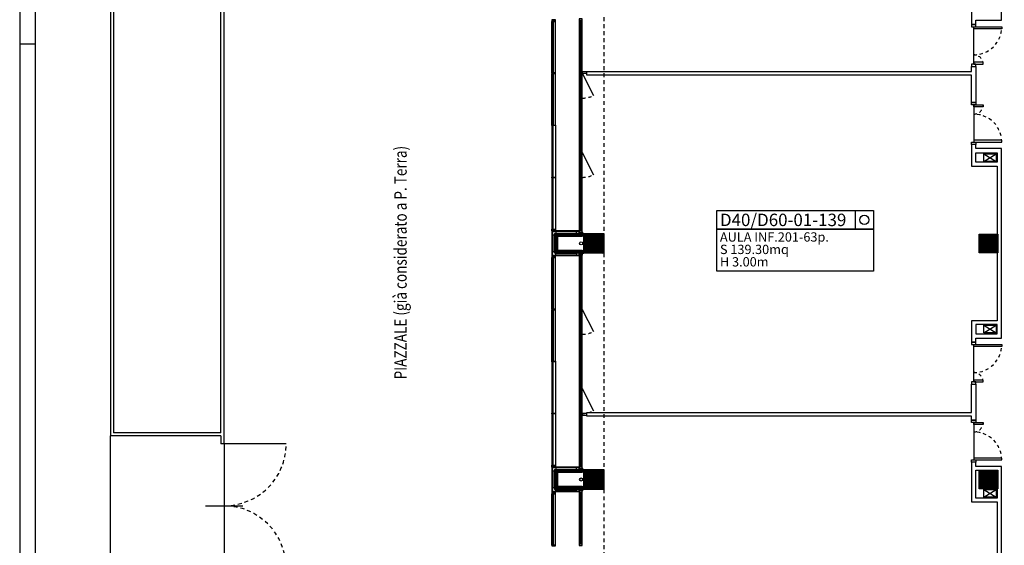
# Model space of a CAD drawing. Units: metres. Extents: x 192 to 319, y -174 to -54.
# Drawn here: x 192 to 224, y -130 to -113 of the extents above; entities that cross this region are included whole.
import ezdxf
from ezdxf.enums import TextEntityAlignment as Align

# ---------------------------------------------------------------- set-up
doc = ezdxf.new("R2010")
doc.units = ezdxf.units.M
doc.header["$LTSCALE"] = 5
doc.linetypes.add('TRATTEGGIATA2', pattern=[0.375, 0.25, -0.125])
for name, color, linetype in [('ETICHETTE', 7, 'Continuous'), ('FORMATO', 7, 'Continuous'), ('IMPIANTI', 7, 'Continuous'), ('PILASTRI', 5, 'Continuous'), ('RETINO', 251, 'Continuous'), ('SERRAMENTI', 7, 'Continuous'), ('TESTI', 7, 'Continuous'), ('TRAMEZZE', 5, 'Continuous'), ('VISTE', 7, 'Continuous')]:
    doc.layers.add(name, color=color, linetype=linetype)
doc.styles.add('1', font='SIMPLEX.shx', dxfattribs={"width": 0.8})
doc.styles.add('ROMANS', font='ROMANS')
doc.styles.add('stile2', font='arial.ttf')
pattern_1 = [(45, (0, -274.86576), (-0.0224506403, 0.0224506403), [])]

# ---------------------------------------------------------------- blocks, each defined once
blk = doc.blocks.new('ETICHETTA_2')
at = {"layer": 'ETICHETTE'}
for p, q in [((4.4475, 0), (4.4475, -0.6)), ((5.0475, 0), (5.0475, -0.6))]:
    blk.add_line(p, q, dxfattribs=at)
for points in [[(0, 0), (5.0475, 0), (5.0475, -0.6), (0, -0.6)], [(0, -0.6), (5.0475, -0.6), (5.0475, -1.95), (0, -1.95)]]:
    blk.add_lwpolyline(points, close=True, dxfattribs=at)
blk.add_circle((4.7475, -0.3), 0.15, dxfattribs=at)
at = {"layer": 'ETICHETTE', "style": 'stile2', "width": 0.8}
blk.add_attdef('CDC', text='', height=0.4, dxfattribs=at).set_placement((0.1, -0.3), align=Align.MIDDLE_LEFT)
at = {"layer": 'ETICHETTE', "color": 5, "style": '1'}
for tag, width, p in [('NOME_LOCALE', 0.6, (0.15, -0.85)), ('SUP._MQ.', 0.6, (0.15, -1.25)), ('H_M', 0.8, (0.15, -1.65))]:
    blk.add_attdef(tag, text='', height=0.3, dxfattribs=dict(at, width=width)).set_placement(p, align=Align.MIDDLE_LEFT)

msp = doc.modelspace()

# ---------------------------------------------------------------- hatches: boundary and pattern name
at = {"layer": 'RETINO'}
h = msp.add_hatch(dxfattribs=at)
h.set_pattern_fill('ANSI31', scale=0.01, style=0)
h.set_pattern_definition([(45, (101.951183, -282.46576), (-0.0224506403, 0.0224506403), [])])
h.paths.add_polyline_path([(210.302, -119.825), (210.302, -119.67), (210.202, -119.67), (210.202, -119.725), (209.402, -119.725), (209.402, -120.045), (209.502, -120.045), (209.502, -119.825)])
h.paths.add_polyline_path([(210.202, -120.365), (210.202, -120.42), (210.302, -120.42), (210.302, -120.265), (209.502, -120.265), (209.502, -120.045), (209.402, -120.045), (209.402, -120.365)])
h = msp.add_hatch(dxfattribs=at)
h.set_pattern_fill('ANSI31', color=251, scale=0.01, style=0)
h.set_pattern_definition(pattern_1)
h.paths.add_polyline_path([(210.672, -119.725), (210.352, -119.725), (210.352, -119.755), (210.352, -120.045), (210.672, -120.045)])
h.paths.add_polyline_path([(210.992, -119.725), (210.672, -119.725), (210.672, -120.045), (210.992, -120.045)])
h.paths.add_polyline_path([(210.992, -120.045), (210.672, -120.045), (210.672, -120.365), (210.992, -120.365)])
h.paths.add_polyline_path([(210.672, -120.045), (210.352, -120.045), (210.352, -120.365), (210.383, -120.365), (210.672, -120.365)])
h = msp.add_hatch(dxfattribs=at)
h.set_pattern_fill('ANSI31', color=251, scale=0.01, style=0)
h.set_pattern_definition(pattern_1)
h.paths.add_polyline_path([(223.372, -120.045), (223.372, -119.745), (223.072, -119.745), (223.072, -120.045)])
h.paths.add_polyline_path([(223.072, -120.045), (223.072, -120.345), (223.372, -120.345), (223.372, -120.045)])
h.paths.add_polyline_path([(223.372, -120.345), (223.672, -120.345), (223.672, -120.045), (223.372, -120.045)])
h.paths.add_polyline_path([(223.372, -120.045), (223.672, -120.045), (223.672, -119.745), (223.372, -119.745)])
h = msp.add_hatch(dxfattribs=at)
h.set_pattern_fill('ANSI31', scale=0.01, style=0)
h.set_pattern_definition([(45, (101.951182, -290.06576), (-0.0224506403, 0.0224506403), [])])
h.paths.add_polyline_path([(210.302, -127.425), (210.302, -127.27), (210.202, -127.27), (210.202, -127.325), (209.402, -127.325), (209.402, -127.645), (209.502, -127.645), (209.502, -127.425)])
h.paths.add_polyline_path([(210.202, -127.965), (210.202, -128.02), (210.302, -128.02), (210.302, -127.865), (209.502, -127.865), (209.502, -127.645), (209.402, -127.645), (209.402, -127.965)])
h = msp.add_hatch(dxfattribs=at)
h.set_pattern_fill('ANSI31', color=251, scale=0.01, style=0)
h.set_pattern_definition(pattern_1)
h.paths.add_polyline_path([(210.672, -127.325), (210.352, -127.325), (210.352, -127.355), (210.352, -127.645), (210.672, -127.645)])
h.paths.add_polyline_path([(210.992, -127.325), (210.672, -127.325), (210.672, -127.645), (210.992, -127.645)])
h.paths.add_polyline_path([(210.992, -127.645), (210.672, -127.645), (210.672, -127.965), (210.992, -127.965)])
h.paths.add_polyline_path([(210.672, -127.645), (210.352, -127.645), (210.352, -127.965), (210.383, -127.965), (210.672, -127.965)])
h = msp.add_hatch(dxfattribs=at)
h.set_pattern_fill('ANSI31', color=251, scale=0.01, style=0)
h.set_pattern_definition(pattern_1)
h.paths.add_polyline_path([(223.372, -127.645), (223.372, -127.345), (223.072, -127.345), (223.072, -127.645)])
h.paths.add_polyline_path([(223.072, -127.645), (223.072, -127.945), (223.372, -127.945), (223.372, -127.645)])
h.paths.add_polyline_path([(223.372, -127.945), (223.672, -127.945), (223.672, -127.645), (223.372, -127.645)])
h.paths.add_polyline_path([(223.372, -127.645), (223.672, -127.645), (223.672, -127.345), (223.372, -127.345)])

# ---------------------------------------------------------------- linework, layer by layer
at = {"layer": 'FORMATO'}
msp.add_line((192.194, -113.626), (192.694, -113.626), dxfattribs=at)
msp.add_lwpolyline([(192.194, -173.526), (319.194, -173.526), (319.194, -53.726), (192.194, -53.726)], close=True, dxfattribs=at)
at = {"layer": 'FORMATO', "color": 5}
msp.add_lwpolyline([(192.694, -173.026), (318.694, -173.026), (318.694, -54.226), (192.694, -54.226)], close=True, dxfattribs=at)
at = {"layer": 'IMPIANTI'}
for centre in [(210.264, -120.045), (210.264, -127.645)]:
    msp.add_circle(centre, 0.05, dxfattribs=at)
at = {"layer": 'PILASTRI'}
for points in [[(210.992, -120.365), (210.352, -120.365), (210.352, -119.725), (210.992, -119.725)], [(223.672, -120.345), (223.072, -120.345), (223.072, -119.745), (223.672, -119.745)], [(210.992, -127.965), (210.352, -127.965), (210.352, -127.325), (210.992, -127.325)], [(223.672, -127.945), (223.072, -127.945), (223.072, -127.345), (223.672, -127.345)]]:
    msp.add_lwpolyline(points, close=True, dxfattribs=at)
at = {"layer": 'SERRAMENTI'}
for p, q in [((209.342, -114.559), (209.342, -112.904)), ((209.442, -114.559), (209.442, -112.904)), ((210.252, -113.67), (210.252, -112.87)), ((222.902, -114.275), (222.902, -113.075)), ((210.252, -114.52), (210.252, -113.72)), ((209.342, -116.235), (209.342, -114.579)), ((209.442, -116.235), (209.442, -114.579)), ((210.252, -115.32), (210.252, -114.62)), ((210.302, -114.57), (210.659, -115.286)), ((210.252, -116.22), (210.252, -115.42)), ((222.902, -115.585), (222.902, -116.785)), ((209.342, -116.255), (209.342, -117.91)), ((209.442, -116.255), (209.442, -117.91)), ((210.252, -117.07), (210.252, -116.27)), ((210.252, -117.87), (210.252, -117.17)), ((210.302, -117.12), (210.659, -117.836)), ((209.342, -117.93), (209.342, -119.585)), ((209.442, -117.93), (209.442, -119.585)), ((210.252, -118.77), (210.252, -117.97)), ((210.252, -119.62), (210.252, -118.82)), ((209.342, -122.159), (209.342, -120.504)), ((209.442, -122.159), (209.442, -120.504)), ((210.252, -121.27), (210.252, -120.47)), ((210.252, -122.12), (210.252, -121.32)), ((209.342, -123.835), (209.342, -122.179)), ((209.442, -123.835), (209.442, -122.179)), ((210.252, -122.92), (210.252, -122.22)), ((210.302, -122.17), (210.659, -122.886)), ((210.252, -123.82), (210.252, -123.02)), ((222.902, -124.505), (222.902, -123.305)), ((209.342, -123.855), (209.342, -125.51)), ((209.442, -123.855), (209.442, -125.51)), ((210.252, -124.67), (210.252, -123.87)), ((210.252, -125.47), (210.252, -124.77)), ((210.302, -124.72), (210.659, -125.436)), ((209.342, -125.53), (209.342, -127.185)), ((209.442, -125.53), (209.442, -127.185)), ((210.252, -126.37), (210.252, -125.57)), ((222.902, -125.815), (222.902, -127.015)), ((210.252, -127.22), (210.252, -126.42)), ((209.342, -129.759), (209.342, -128.104)), ((209.442, -129.759), (209.442, -128.104)), ((210.252, -128.87), (210.252, -128.07)), ((210.252, -129.72), (210.252, -128.92))]:
    msp.add_line(p, q, dxfattribs=at)
at = {"layer": 'SERRAMENTI', "color": 252}
msp.add_line((198.172, -128.495), (199.372, -128.495), dxfattribs=at)
at = {"layer": 'SERRAMENTI'}
for points in [[(209.322, -112.844), (209.322, -112.884), (209.442, -112.884), (209.442, -112.844)], [(209.442, -112.904), (209.442, -112.884), (209.322, -112.884), (209.322, -112.904)], [(209.322, -114.559), (209.322, -112.904), (209.362, -112.904), (209.362, -114.559)], [(210.202, -112.82), (210.202, -112.87), (210.302, -112.87), (210.302, -112.82)], [(210.202, -112.87), (210.202, -113.67), (210.302, -113.67), (210.302, -112.87)], [(222.832, -113.075), (222.972, -113.075), (222.972, -113), (222.832, -113)], [(223.802, -113.075), (223.802, -113.135), (222.902, -113.135), (222.902, -113.075)], [(210.202, -113.67), (210.202, -113.72), (210.302, -113.72), (210.302, -113.67)], [(210.202, -113.72), (210.202, -114.52), (210.302, -114.52), (210.302, -113.72)], [(222.832, -114.35), (222.972, -114.35), (222.972, -114.275), (222.832, -114.275)], [(223.202, -114.275), (223.202, -114.215), (222.902, -114.215), (222.902, -114.275)], [(209.442, -114.579), (209.442, -114.559), (209.322, -114.559), (209.322, -114.579)], [(209.322, -116.235), (209.322, -114.579), (209.362, -114.579), (209.362, -116.235)], [(210.202, -114.52), (210.202, -114.57), (210.302, -114.57), (210.302, -114.52)], [(210.202, -114.57), (210.202, -114.62), (210.302, -114.62), (210.302, -114.57)], [(210.202, -114.62), (210.202, -115.32), (210.302, -115.32), (210.302, -114.62)], [(210.302, -114.52), (210.302, -114.57), (210.452, -114.57), (210.452, -114.52)], [(210.202, -115.32), (210.202, -115.37), (210.302, -115.37), (210.302, -115.32)], [(210.202, -115.37), (210.202, -115.42), (210.302, -115.42), (210.302, -115.37)], [(210.202, -115.42), (210.202, -116.22), (210.302, -116.22), (210.302, -115.42)], [(222.832, -115.51), (222.972, -115.51), (222.972, -115.585), (222.832, -115.585)], [(223.202, -115.585), (223.202, -115.645), (222.902, -115.645), (222.902, -115.585)], [(209.442, -116.235), (209.442, -116.255), (209.322, -116.255), (209.322, -116.235)], [(209.322, -116.255), (209.322, -117.91), (209.362, -117.91), (209.362, -116.255)], [(210.202, -116.22), (210.202, -116.27), (210.302, -116.27), (210.302, -116.22)], [(210.202, -116.27), (210.202, -117.07), (210.302, -117.07), (210.302, -116.27)], [(222.832, -116.785), (222.972, -116.785), (222.972, -116.86), (222.832, -116.86)], [(223.802, -116.785), (223.802, -116.725), (222.902, -116.725), (222.902, -116.785)], [(210.202, -117.07), (210.202, -117.12), (210.302, -117.12), (210.302, -117.07)], [(210.202, -117.12), (210.202, -117.17), (210.302, -117.17), (210.302, -117.12)], [(210.202, -117.17), (210.202, -117.87), (210.302, -117.87), (210.302, -117.17)], [(210.202, -117.87), (210.202, -117.92), (210.302, -117.92), (210.302, -117.87)], [(209.442, -117.91), (209.442, -117.93), (209.322, -117.93), (209.322, -117.91)], [(209.322, -117.93), (209.322, -119.585), (209.362, -119.585), (209.362, -117.93)], [(210.202, -117.92), (210.202, -117.97), (210.302, -117.97), (210.302, -117.92)], [(210.202, -117.97), (210.202, -118.77), (210.302, -118.77), (210.302, -117.97)], [(210.202, -118.77), (210.202, -118.82), (210.302, -118.82), (210.302, -118.77)], [(210.202, -118.82), (210.202, -119.62), (210.302, -119.62), (210.302, -118.82)], [(209.442, -119.585), (209.442, -119.605), (209.322, -119.605), (209.322, -119.585)], [(209.322, -119.645), (209.322, -119.605), (209.442, -119.605), (209.442, -119.645)], [(210.202, -119.62), (210.202, -119.67), (210.302, -119.67), (210.302, -119.62)], [(210.202, -120.42), (210.202, -120.47), (210.302, -120.47), (210.302, -120.42)], [(209.322, -120.444), (209.322, -120.484), (209.442, -120.484), (209.442, -120.444)], [(209.442, -120.504), (209.442, -120.484), (209.322, -120.484), (209.322, -120.504)], [(209.322, -122.159), (209.322, -120.504), (209.362, -120.504), (209.362, -122.159)], [(210.202, -120.47), (210.202, -121.27), (210.302, -121.27), (210.302, -120.47)], [(210.202, -121.27), (210.202, -121.32), (210.302, -121.32), (210.302, -121.27)], [(210.202, -121.32), (210.202, -122.12), (210.302, -122.12), (210.302, -121.32)], [(209.442, -122.179), (209.442, -122.159), (209.322, -122.159), (209.322, -122.179)], [(209.322, -123.835), (209.322, -122.179), (209.362, -122.179), (209.362, -123.835)], [(210.202, -122.12), (210.202, -122.17), (210.302, -122.17), (210.302, -122.12)], [(210.202, -122.17), (210.202, -122.22), (210.302, -122.22), (210.302, -122.17)], [(210.202, -122.22), (210.202, -122.92), (210.302, -122.92), (210.302, -122.22)], [(210.202, -122.92), (210.202, -122.97), (210.302, -122.97), (210.302, -122.92)], [(210.202, -122.97), (210.202, -123.02), (210.302, -123.02), (210.302, -122.97)], [(210.202, -123.02), (210.202, -123.82), (210.302, -123.82), (210.302, -123.02)], [(222.832, -123.305), (222.972, -123.305), (222.972, -123.23), (222.832, -123.23)], [(223.802, -123.305), (223.802, -123.365), (222.902, -123.365), (222.902, -123.305)], [(209.442, -123.835), (209.442, -123.855), (209.322, -123.855), (209.322, -123.835)], [(209.322, -123.855), (209.322, -125.51), (209.362, -125.51), (209.362, -123.855)], [(210.202, -123.82), (210.202, -123.87), (210.302, -123.87), (210.302, -123.82)], [(210.202, -123.87), (210.202, -124.67), (210.302, -124.67), (210.302, -123.87)], [(222.832, -124.58), (222.972, -124.58), (222.972, -124.505), (222.832, -124.505)], [(223.202, -124.505), (223.202, -124.445), (222.902, -124.445), (222.902, -124.505)], [(210.202, -124.67), (210.202, -124.72), (210.302, -124.72), (210.302, -124.67)], [(210.202, -124.72), (210.202, -124.77), (210.302, -124.77), (210.302, -124.72)], [(210.202, -124.77), (210.202, -125.47), (210.302, -125.47), (210.302, -124.77)], [(210.202, -125.47), (210.202, -125.52), (210.302, -125.52), (210.302, -125.47)], [(209.442, -125.51), (209.442, -125.53), (209.322, -125.53), (209.322, -125.51)], [(209.322, -125.53), (209.322, -127.185), (209.362, -127.185), (209.362, -125.53)], [(210.202, -125.52), (210.202, -125.57), (210.302, -125.57), (210.302, -125.52)], [(210.202, -125.57), (210.202, -126.37), (210.302, -126.37), (210.302, -125.57)], [(210.302, -125.52), (210.302, -125.57), (210.452, -125.57), (210.452, -125.52)], [(222.832, -125.74), (222.972, -125.74), (222.972, -125.815), (222.832, -125.815)], [(223.202, -125.815), (223.202, -125.875), (222.902, -125.875), (222.902, -125.815)], [(210.202, -126.37), (210.202, -126.42), (210.302, -126.42), (210.302, -126.37)], [(210.202, -126.42), (210.202, -127.22), (210.302, -127.22), (210.302, -126.42)], [(222.832, -127.015), (222.972, -127.015), (222.972, -127.09), (222.832, -127.09)], [(223.802, -127.015), (223.802, -126.955), (222.902, -126.955), (222.902, -127.015)], [(209.442, -127.185), (209.442, -127.205), (209.322, -127.205), (209.322, -127.185)], [(209.322, -127.245), (209.322, -127.205), (209.442, -127.205), (209.442, -127.245)], [(210.202, -127.22), (210.202, -127.27), (210.302, -127.27), (210.302, -127.22)], [(210.202, -128.02), (210.202, -128.07), (210.302, -128.07), (210.302, -128.02)], [(209.322, -128.044), (209.322, -128.084), (209.442, -128.084), (209.442, -128.044)], [(209.442, -128.104), (209.442, -128.084), (209.322, -128.084), (209.322, -128.104)], [(209.322, -129.759), (209.322, -128.104), (209.362, -128.104), (209.362, -129.759)], [(210.202, -128.07), (210.202, -128.87), (210.302, -128.87), (210.302, -128.07)], [(210.202, -128.87), (210.202, -128.92), (210.302, -128.92), (210.302, -128.87)], [(210.202, -128.92), (210.202, -129.72), (210.302, -129.72), (210.302, -128.92)], [(209.442, -129.779), (209.442, -129.759), (209.322, -129.759), (209.322, -129.779)], [(210.202, -129.72), (210.202, -129.77), (210.302, -129.77), (210.302, -129.72)]]:
    msp.add_lwpolyline(points, close=True, dxfattribs=at)
at = {"layer": 'SERRAMENTI', "linetype": 'TRATTEGGIATA2', "ltscale": 0.05}
for centre, radius, start, end in [((222.902, -113.075), 0.9, 270, 0), ((222.902, -114.275), 0.3, 0, 90), ((210.302, -114.57), 0.8, 270, 296.4581), ((222.902, -115.585), 0.3, 270, 0), ((222.902, -116.785), 0.9, 0, 90), ((210.302, -117.12), 0.8, 270, 296.4581), ((210.302, -122.17), 0.8, 270, 296.4581), ((222.902, -123.305), 0.9, 270, 0), ((222.902, -124.505), 0.3, 0, 90), ((210.302, -124.72), 0.8, 270, 296.4581), ((222.902, -125.815), 0.3, 270, 0), ((222.902, -127.015), 0.9, 0, 90)]:
    msp.add_arc(centre, radius, start, end, dxfattribs=at)
at = {"layer": 'TRAMEZZE'}
for points in [[(222.832, -106.74), (222.832, -107.474), (223.652, -107.474), (223.652, -111.725), (222.832, -111.725), (222.832, -113), (222.972, -113), (222.972, -112.865), (223.792, -112.865), (223.792, -106.915), (222.972, -106.915), (222.972, -106.74), (222.832, -106.74)], [(210.452, -114.51), (222.832, -114.51), (222.832, -114.35), (222.972, -114.35), (222.972, -115.51), (222.832, -115.51), (222.832, -114.63), (210.452, -114.63), (210.452, -114.51)], [(222.832, -116.86), (222.832, -117.555), (223.652, -117.555), (223.652, -119.745), (223.672, -119.745), (223.672, -120.345), (223.652, -120.345), (223.652, -122.535), (222.832, -122.535), (222.832, -123.23), (222.972, -123.23), (222.972, -123.095), (223.792, -123.095), (223.792, -116.995), (222.972, -116.995), (222.972, -116.86), (222.832, -116.86)], [(210.452, -125.485), (222.832, -125.485), (222.832, -124.58), (222.972, -124.58), (222.972, -125.74), (222.832, -125.74), (222.832, -125.605), (210.452, -125.605), (210.452, -125.485)], [(222.832, -127.09), (222.832, -128.365), (223.652, -128.365), (223.652, -132.615)], [(223.792, -140.925), (223.792, -127.225), (222.972, -127.225), (222.972, -127.09), (222.832, -127.09)], [(223.652, -127.945), (223.652, -128.245), (222.972, -128.245), (222.972, -127.345), (223.072, -127.345)]]:
    msp.add_lwpolyline(points, dxfattribs=at)
for points in [[(222.972, -117.135), (223.652, -117.135), (223.652, -117.435), (222.972, -117.435)], [(222.972, -122.955), (223.652, -122.955), (223.652, -122.655), (222.972, -122.655)]]:
    msp.add_lwpolyline(points, close=True, dxfattribs=at)
at = {"layer": 'VISTE', "color": 252}
for p, q in [((195.112, -82.035), (195.112, -126.245)), ((195.212, -81.985), (195.212, -126.145)), ((198.672, -126.145), (198.672, -82.845)), ((198.772, -126.495), (198.772, -82.945)), ((198.672, -126.244), (195.112, -126.245)), ((198.672, -126.145), (195.212, -126.145)), ((198.672, -126.244), (198.672, -126.495)), ((198.772, -126.495), (198.672, -126.495)), ((200.772, -126.495), (198.772, -126.495)), ((198.772, -126.495), (198.772, -130.495))]:
    msp.add_line(p, q, dxfattribs=at)
at = {"layer": 'VISTE', "color": 251, "linetype": 'TRATTEGGIATA2', "ltscale": 0.1}
for p, q in [((210.992, -112.765), (210.992, -119.725)), ((210.992, -120.365), (210.992, -127.325)), ((210.992, -127.965), (210.992, -134.925))]:
    msp.add_line(p, q, dxfattribs=at)
at = {"layer": 'VISTE', "ltscale": 0.09}
for p, q in [((223.222, -117.41), (223.622, -117.16)), ((223.222, -117.16), (223.622, -117.41)), ((223.222, -122.93), (223.622, -122.68)), ((223.222, -122.68), (223.622, -122.93)), ((223.222, -128.22), (223.622, -127.97)), ((223.222, -127.97), (223.622, -128.22))]:
    msp.add_line(p, q, dxfattribs=at)
at = {"layer": 'VISTE', "color": 252, "ltscale": 0.5}
msp.add_line((195.112, -130.745), (195.112, -126.245), dxfattribs=at)
at = {"layer": 'VISTE', "ltscale": 0.09}
for points in [[(223.622, -117.41), (223.222, -117.41), (223.222, -117.16), (223.622, -117.16)], [(223.622, -122.93), (223.222, -122.93), (223.222, -122.68), (223.622, -122.68)], [(223.622, -128.22), (223.222, -128.22), (223.222, -127.97), (223.622, -127.97)]]:
    msp.add_lwpolyline(points, close=True, dxfattribs=at)
at = {"layer": 'VISTE', "color": 7}
for points in [[(209.322, -120.444), (209.342, -120.444), (209.342, -119.645), (209.322, -119.645)], [(209.342, -119.782), (209.342, -120.307), (209.402, -120.307), (209.402, -119.782)], [(210.182, -119.665), (210.182, -119.645), (209.352, -119.645), (209.352, -119.665)], [(209.402, -119.725), (210.202, -119.725), (210.202, -119.67), (210.302, -119.67), (210.302, -119.825), (209.502, -119.825), (209.502, -120.265), (210.302, -120.265), (210.302, -120.42), (210.202, -120.42), (210.202, -120.365), (209.402, -120.365)], [(209.452, -119.665), (209.452, -119.725), (210.112, -119.725), (210.112, -119.665)], [(210.352, -119.755), (210.35, -119.755), (210.35, -119.727), (210.305, -119.727), (210.305, -119.755), (210.302, -119.755), (210.302, -119.725), (210.352, -119.725)], [(210.182, -120.424), (210.182, -120.444), (209.352, -120.444), (209.352, -120.424)], [(209.452, -120.424), (209.452, -120.365), (210.112, -120.365), (210.112, -120.424)], [(210.352, -120.334), (210.35, -120.334), (210.35, -120.363), (210.305, -120.363), (210.305, -120.334), (210.302, -120.334), (210.302, -120.365), (210.352, -120.365)], [(209.322, -128.044), (209.342, -128.044), (209.342, -127.245), (209.322, -127.245)], [(209.342, -127.382), (209.342, -127.907), (209.402, -127.907), (209.402, -127.382)], [(210.182, -127.265), (210.182, -127.245), (209.352, -127.245), (209.352, -127.265)], [(209.402, -127.325), (210.202, -127.325), (210.202, -127.27), (210.302, -127.27), (210.302, -127.425), (209.502, -127.425), (209.502, -127.865), (210.302, -127.865), (210.302, -128.02), (210.202, -128.02), (210.202, -127.965), (209.402, -127.965)], [(209.452, -127.265), (209.452, -127.325), (210.112, -127.325), (210.112, -127.265)], [(210.352, -127.355), (210.35, -127.355), (210.35, -127.327), (210.305, -127.327), (210.305, -127.355), (210.302, -127.355), (210.302, -127.325), (210.352, -127.325)], [(210.182, -128.024), (210.182, -128.044), (209.352, -128.044), (209.352, -128.024)], [(209.452, -128.024), (209.452, -127.965), (210.112, -127.965), (210.112, -128.024)], [(210.352, -127.934), (210.35, -127.934), (210.35, -127.963), (210.305, -127.963), (210.305, -127.934), (210.302, -127.934), (210.302, -127.965), (210.352, -127.965)]]:
    msp.add_lwpolyline(points, close=True, dxfattribs=at)
at = {"layer": 'VISTE', "color": 252, "linetype": 'TRATTEGGIATA2', "ltscale": 0.1}
for centre, start, end in [((198.772, -126.495), 270, 0), ((198.772, -130.495), 0, 90)]:
    msp.add_arc(centre, 2, start, end, dxfattribs=at)

# ---------------------------------------------------------------- block references
at = {"layer": 'ETICHETTE'}
ref = msp.add_blockref('ETICHETTA_2', (214.632, -118.989), dxfattribs=at)
ref.add_attrib('CDC', 'D40/D60-01-139', dxfattribs={"height": 0.4, "style": 'stile2'}).set_placement((214.732, -119.289), align=Align.MIDDLE_LEFT)
ref.add_attrib('NOME_LOCALE', 'AULA INF.201-63p.', dxfattribs={"color": 7, "height": 0.3, "style": '1'}).set_placement((214.732, -119.839), align=Align.MIDDLE_LEFT)
ref.add_attrib('SUP._MQ.', 'S 139.30mq', dxfattribs={"color": 7, "height": 0.3, "style": '1'}).set_placement((214.732, -120.239), align=Align.MIDDLE_LEFT)
ref.add_attrib('H_M', 'H 3.00m', dxfattribs={"color": 7, "height": 0.3, "style": '1'}).set_placement((214.732, -120.639), align=Align.MIDDLE_LEFT)

# ---------------------------------------------------------------- texts
at = {"layer": 'TESTI', "color": 7, "lineweight": -3, "ltscale": 2, "style": 'ROMANS', "width": 0.8}
msp.add_text('PIAZZALE (già considerato a P. Terra)', height=0.4, rotation=90, dxfattribs=at).set_placement((204.65, -124.424))

doc.saveas('drawing.dxf')
